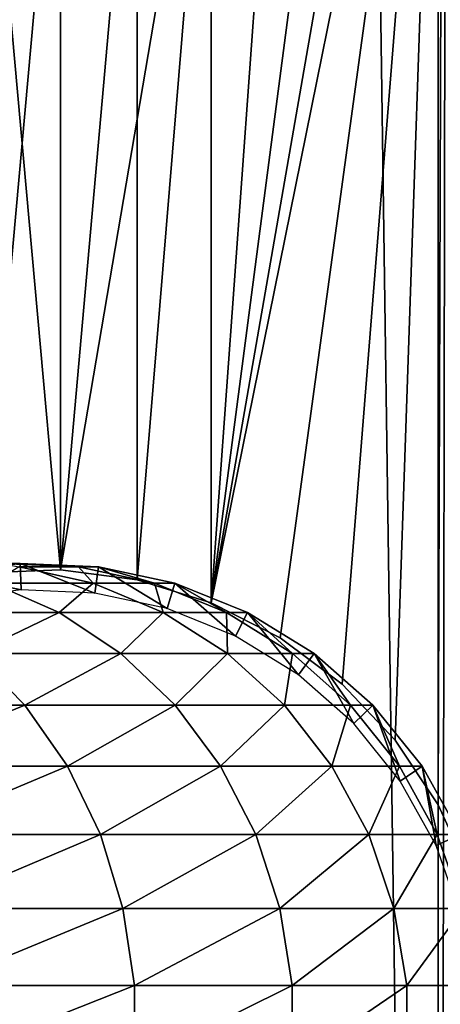
# Model space of a CAD drawing. Extents: x 0 to 600, y 0 to 1532.
# Drawn here: x 575 to 585, y 73 to 97 of the extents above; entities that cross this region are included whole.
import ezdxf

# ---------------------------------------------------------------- set-up
doc = ezdxf.new("R2010")
doc.units = 0
doc.header["$MEASUREMENT"] = 0

msp = doc.modelspace()

# ---------------------------------------------------------------- linework, layer by layer
for points in [[(563, 1.50001, 31.5), (585.000061, 1.50001, 31.5), (563, 1530.499878, 31.5)], [(563, 1530.499878, 31.5), (585.000061, 1.50001, 31.5), (585.000061, 1530.499878, 31.5)], [(585.000061, 1.50001, 30.000002), (563, 1.50001, 30.000002), (585.000061, 1530.499878, 30.000002)], [(585.000061, 1530.499878, 30.000002), (563, 1.50001, 30.000002), (563, 1530.499878, 30.000002)], [(587.222046, 1.50001, 31.684122), (587.222046, 1530.499878, 31.684122), (585.000061, 1530.499878, 31.5)], [(587.222046, 1.50001, 31.684122), (585.000061, 1530.499878, 31.5), (585.000061, 1.50001, 31.5)], [(587.468933, 1530.499878, 30.204582), (587.468933, 1.50001, 30.204582), (585.000061, 1.50001, 30.000002)], [(587.468933, 1530.499878, 30.204582), (585.000061, 1.50001, 30.000002), (585.000061, 1530.499878, 30.000002)], [(585.000061, 109.758583, 58.500004), (585.099487, 109.943062, 58.499634), (585.710266, 76.670586, 58.481304)], [(585.000061, 109.758583, 60.000004), (585.000061, 78.241409, 60.000004), (585.097656, 109.939606, 59.999683)], [(585.097656, 109.939606, 59.999683), (585.000061, 78.241409, 60.000004), (585.710388, 76.670052, 59.98317)], [(585.000061, 109.758583, 58.500004), (581.228027, 82.214775, 58.500004), (579.5849, 83.051682, 58.500004)], [(585.000061, 109.758583, 58.500004), (579.5849, 83.051682, 58.500004), (583.975281, 108.225586, 58.500004)], [(581.228027, 82.214775, 60.000004), (585.000061, 109.758583, 60.000004), (579.5849, 83.051682, 60.000004)], [(579.5849, 83.051682, 60.000004), (585.000061, 109.758583, 60.000004), (583.975281, 108.225586, 60.000004)], [(582.70575, 81.111732, 58.500004), (581.228027, 82.214775, 58.500004), (585.000061, 109.758583, 58.500004)], [(581.228027, 82.214775, 60.000004), (582.70575, 81.111732, 60.000004), (585.000061, 109.758583, 60.000004)], [(585.000061, 109.758583, 58.500004), (583.975281, 79.774437, 58.500004), (582.70575, 81.111732, 58.500004)], [(585.000061, 109.758583, 60.000004), (582.70575, 81.111732, 60.000004), (583.975281, 79.774437, 60.000004)], [(585.000061, 78.241409, 58.500004), (583.975281, 79.774437, 58.500004), (585.000061, 109.758583, 58.500004)], [(585.000061, 109.758583, 60.000004), (583.975281, 79.774437, 60.000004), (585.000061, 78.241409, 60.000004)], [(585.710266, 76.670586, 58.481304), (585.000061, 78.241409, 58.500004), (585.000061, 109.758583, 58.500004)], [(583.975281, 108.225586, 58.500004), (579.5849, 83.051682, 58.500004), (582.70575, 106.888237, 58.500004)], [(579.5849, 83.051682, 60.000004), (583.975281, 108.225586, 60.000004), (582.70575, 106.888237, 60.000004)], [(579.5849, 83.051682, 58.500004), (581.228027, 105.785194, 58.500004), (582.70575, 106.888237, 58.500004)], [(582.70575, 106.888237, 60.000004), (581.228027, 105.785194, 60.000004), (579.5849, 83.051682, 60.000004)], [(579.5849, 83.051682, 58.500004), (579.5849, 104.948311, 58.500004), (581.228027, 105.785194, 58.500004)], [(579.5849, 83.051682, 60.000004), (581.228027, 105.785194, 60.000004), (579.5849, 104.948311, 60.000004)], [(577.82373, 83.598259, 60.000004), (579.5849, 104.948311, 60.000004), (575.995544, 83.838699, 60.000004)], [(579.5849, 104.948311, 60.000004), (577.82373, 104.401764, 60.000004), (575.995544, 83.838699, 60.000004)], [(577.82373, 83.598259, 58.500004), (577.82373, 104.401764, 58.500004), (579.5849, 104.948311, 58.500004)], [(577.82373, 83.598259, 58.500004), (579.5849, 104.948311, 58.500004), (579.5849, 83.051682, 58.500004)], [(579.5849, 83.051682, 60.000004), (579.5849, 104.948311, 60.000004), (577.82373, 83.598259, 60.000004)], [(575.995544, 104.161324, 58.500004), (577.82373, 104.401764, 58.500004), (575.995544, 83.838699, 58.500004)], [(575.995544, 83.838699, 58.500004), (577.82373, 104.401764, 58.500004), (577.82373, 83.598259, 58.500004)], [(575.995544, 83.838699, 60.000004), (577.82373, 104.401764, 60.000004), (575.995544, 104.161324, 60.000004)], [(575.995544, 104.161324, 58.500004), (575.995544, 83.838699, 58.500004), (574.153076, 104.233917, 58.500004)], [(574.153076, 104.233917, 58.500004), (575.995544, 83.838699, 58.500004), (574.153076, 83.766045, 58.500004)], [(574.153076, 83.766045, 60.000004), (575.995544, 104.161324, 60.000004), (574.153076, 104.233917, 60.000004)], [(575.995544, 83.838699, 60.000004), (575.995544, 104.161324, 60.000004), (574.153076, 83.766045, 60.000004)], [(575.033203, 83.990097, 61.067001), (575.059998, 83.358231, 56.567001), (573.182556, 83.753113, 61.067001)], [(575.033203, 83.990097, 87), (575.033203, 83.990097, 61.067001), (573.182556, 83.753113, 61.067001)], [(575.033203, 83.990097, 87), (573.182556, 83.753113, 61.067001), (573.182556, 83.753113, 87)], [(574.575195, 83.990097, 93.98748), (575.033203, 83.990097, 87), (573.182556, 83.753113, 87)], [(576.423279, 83.910881, 94.230789), (575.033203, 83.990097, 87), (574.575195, 83.990097, 93.98748)], [(575.009583, 83.910881, 101.337852), (576.423279, 83.910881, 94.230789), (574.575195, 83.990097, 93.98748)], [(576.897217, 83.910881, 61.067001), (576.816895, 83.2836, 56.567001), (575.033203, 83.990097, 61.067001)], [(575.033203, 83.990097, 61.067001), (576.816895, 83.2836, 56.567001), (575.059998, 83.358231, 56.567001)], [(576.897217, 83.910881, 87), (576.897217, 83.910881, 61.067001), (575.033203, 83.990097, 61.067001)], [(576.897217, 83.910881, 87), (575.033203, 83.990097, 61.067001), (575.033203, 83.990097, 87)], [(576.423279, 83.910881, 94.230789), (576.897217, 83.910881, 87), (575.033203, 83.990097, 87)], [(573.182556, 83.753113, 61.067001), (575.059998, 83.358231, 56.567001), (573.315735, 83.134888, 56.567001)], [(574.365356, 83.517853, 108.897552), (576.77124, 83.517853, 101.809906), (575.009583, 83.910881, 101.337852)], [(576.77124, 83.517853, 101.809906), (576.423279, 83.910881, 94.230789), (575.009583, 83.910881, 101.337852)], [(578.231567, 83.517853, 94.468849), (576.897217, 83.910881, 87), (576.423279, 83.910881, 94.230789)], [(576.77124, 83.517853, 101.809906), (578.231567, 83.517853, 94.468849), (576.423279, 83.910881, 94.230789)], [(576.897217, 83.910881, 61.067001), (578.535889, 82.913101, 56.567001), (576.816895, 83.2836, 56.567001)], [(578.721069, 83.517853, 61.067001), (578.535889, 82.913101, 56.567001), (576.897217, 83.910881, 61.067001)], [(578.721069, 83.517853, 87), (578.721069, 83.517853, 61.067001), (576.897217, 83.910881, 61.067001)], [(578.721069, 83.517853, 87), (576.897217, 83.910881, 61.067001), (576.897217, 83.910881, 87)], [(578.231567, 83.517853, 94.468849), (578.721069, 83.517853, 87), (576.897217, 83.910881, 87)], [(572.554138, 82.822205, 116.476128), (575.964783, 82.822205, 109.560051), (574.365356, 83.517853, 108.897552)], [(575.964783, 82.822205, 109.560051), (576.77124, 83.517853, 101.809906), (574.365356, 83.517853, 108.897552)], [(575.964783, 82.822205, 109.560051), (578.443542, 82.822205, 102.257965), (576.77124, 83.517853, 101.809906)], [(578.443542, 82.822205, 102.257965), (578.231567, 83.517853, 94.468849), (576.77124, 83.517853, 101.809906)], [(579.947937, 82.822205, 94.694809), (578.721069, 83.517853, 87), (578.231567, 83.517853, 94.468849)], [(578.443542, 82.822205, 102.257965), (579.947937, 82.822205, 94.694809), (578.231567, 83.517853, 94.468849)], [(578.721069, 83.517853, 61.067001), (580.167542, 82.257446, 56.567001), (578.535889, 82.913101, 56.567001)], [(580.452271, 82.822205, 61.067001), (580.167542, 82.257446, 56.567001), (578.721069, 83.517853, 61.067001)], [(580.452271, 82.822205, 87), (580.452271, 82.822205, 61.067001), (578.721069, 83.517853, 61.067001)], [(580.452271, 82.822205, 87), (578.721069, 83.517853, 61.067001), (578.721069, 83.517853, 87)], [(579.947937, 82.822205, 94.694809), (580.452271, 82.822205, 87), (578.721069, 83.517853, 87)], [(573.930054, 81.843971, 117.270485), (575.964783, 82.822205, 109.560051), (572.554138, 82.822205, 116.476128)], [(573.930054, 81.843971, 117.270485), (577.432556, 81.843971, 110.168022), (575.964783, 82.822205, 109.560051)], [(577.432556, 81.843971, 110.168022), (578.443542, 82.822205, 102.257965), (575.964783, 82.822205, 109.560051)], [(577.432556, 81.843971, 110.168022), (579.978088, 81.843971, 102.669159), (578.443542, 82.822205, 102.257965)], [(579.978088, 81.843971, 102.669159), (579.947937, 82.822205, 94.694809), (578.443542, 82.822205, 102.257965)], [(581.523071, 81.843971, 94.902191), (580.452271, 82.822205, 87), (579.947937, 82.822205, 94.694809)], [(579.978088, 81.843971, 102.669159), (581.523071, 81.843971, 94.902191), (579.947937, 82.822205, 94.694809)], [(580.452271, 82.822205, 61.067001), (581.664917, 81.335487, 56.567001), (580.167542, 82.257446, 56.567001)], [(582.040955, 81.843971, 61.067001), (581.664917, 81.335487, 56.567001), (580.452271, 82.822205, 61.067001)], [(582.040955, 81.843971, 87), (582.040955, 81.843971, 61.067001), (580.452271, 82.822205, 61.067001)], [(582.040955, 81.843971, 87), (580.452271, 82.822205, 61.067001), (580.452271, 82.822205, 87)], [(581.523071, 81.843971, 94.902191), (582.040955, 81.843971, 87), (580.452271, 82.822205, 87)], [(570.641541, 80.611351, 124.707611), (575.143005, 80.611351, 117.970757), (573.930054, 81.843971, 117.270485)], [(575.143005, 80.611351, 117.970757), (577.432556, 81.843971, 110.168022), (573.930054, 81.843971, 117.270485)], [(575.143005, 80.611351, 117.970757), (578.726501, 80.611351, 110.703995), (577.432556, 81.843971, 110.168022)], [(578.726501, 80.611351, 110.703995), (579.978088, 81.843971, 102.669159), (577.432556, 81.843971, 110.168022)], [(578.726501, 80.611351, 110.703995), (581.330872, 80.611351, 103.031647), (579.978088, 81.843971, 102.669159)], [(581.330872, 80.611351, 103.031647), (581.523071, 81.843971, 94.902191), (579.978088, 81.843971, 102.669159)], [(581.330872, 80.611351, 103.031647), (582.911621, 80.611351, 95.084991), (581.523071, 81.843971, 94.902191)], [(582.911621, 80.611351, 95.084991), (582.040955, 81.843971, 87), (581.523071, 81.843971, 94.902191)], [(582.040955, 81.843971, 61.067001), (582.984924, 80.173729, 56.567001), (581.664917, 81.335487, 56.567001)], [(583.441467, 80.611351, 61.067001), (582.984924, 80.173729, 56.567001), (582.040955, 81.843971, 61.067001)], [(583.441467, 80.611351, 87), (583.441467, 80.611351, 61.067001), (582.040955, 81.843971, 61.067001)], [(583.441467, 80.611351, 87), (582.040955, 81.843971, 61.067001), (582.040955, 81.843971, 87)], [(582.911621, 80.611351, 95.084991), (583.441467, 80.611351, 87), (582.040955, 81.843971, 87)], [(571.571411, 79.159737, 125.421135), (575.143005, 80.611351, 117.970757), (570.641541, 80.611351, 124.707611)], [(571.571411, 79.159737, 125.421135), (576.157959, 79.159737, 118.556808), (575.143005, 80.611351, 117.970757)], [(576.157959, 79.159737, 118.556808), (578.726501, 80.611351, 110.703995), (575.143005, 80.611351, 117.970757)], [(576.157959, 79.159737, 118.556808), (579.809387, 79.159737, 111.152527), (578.726501, 80.611351, 110.703995)], [(579.809387, 79.159737, 111.152527), (581.330872, 80.611351, 103.031647), (578.726501, 80.611351, 110.703995)], [(579.809387, 79.159737, 111.152527), (582.463074, 79.159737, 103.335007), (581.330872, 80.611351, 103.031647)], [(582.463074, 79.159737, 103.335007), (582.911621, 80.611351, 95.084991), (581.330872, 80.611351, 103.031647)], [(582.463074, 79.159737, 103.335007), (584.073669, 79.159737, 95.237984), (582.911621, 80.611351, 95.084991)], [(584.073669, 79.159737, 95.237984), (583.441467, 80.611351, 87), (582.911621, 80.611351, 95.084991)], [(583.441467, 80.611351, 61.067001), (584.089661, 78.805565, 56.567001), (582.984924, 80.173729, 56.567001)], [(584.613647, 79.159737, 61.067001), (584.089661, 78.805565, 56.567001), (583.441467, 80.611351, 61.067001)], [(584.613647, 79.159737, 87), (584.613647, 79.159737, 61.067001), (583.441467, 80.611351, 61.067001)], [(584.613647, 79.159737, 87), (583.441467, 80.611351, 61.067001), (583.441467, 80.611351, 87)], [(584.073669, 79.159737, 95.237984), (584.613647, 79.159737, 87), (583.441467, 80.611351, 87)], [(572.293274, 77.530922, 125.975044), (576.157959, 79.159737, 118.556808), (571.571411, 79.159737, 125.421135)], [(572.293274, 77.530922, 125.975044), (576.946045, 77.530922, 119.011757), (576.157959, 79.159737, 118.556808)], [(576.946045, 77.530922, 119.011757), (579.809387, 79.159737, 111.152527), (576.157959, 79.159737, 118.556808)], [(576.946045, 77.530922, 119.011757), (580.650024, 77.530922, 111.50074), (579.809387, 79.159737, 111.152527)], [(580.650024, 77.530922, 111.50074), (582.463074, 79.159737, 103.335007), (579.809387, 79.159737, 111.152527)], [(580.650024, 77.530922, 111.50074), (583.34198, 77.530922, 103.570503), (582.463074, 79.159737, 103.335007)], [(583.34198, 77.530922, 103.570503), (584.073669, 79.159737, 95.237984), (582.463074, 79.159737, 103.335007)], [(583.34198, 77.530922, 103.570503), (584.97583, 77.530922, 95.35675), (584.073669, 79.159737, 95.237984)], [(584.97583, 77.530922, 95.35675), (584.613647, 79.159737, 87), (584.073669, 79.159737, 95.237984)], [(584.613647, 79.159737, 61.067001), (584.947205, 77.270386, 56.567001), (584.089661, 78.805565, 56.567001)], [(585.523499, 77.530922, 61.067001), (584.947205, 77.270386, 56.567001), (584.613647, 79.159737, 61.067001)], [(585.523499, 77.530922, 87), (585.523499, 77.530922, 61.067001), (584.613647, 79.159737, 61.067001)], [(585.523499, 77.530922, 87), (584.613647, 79.159737, 61.067001), (584.613647, 79.159737, 87)], [(584.97583, 77.530922, 95.35675), (585.523499, 77.530922, 87), (584.613647, 79.159737, 87)], [(572.786377, 75.771751, 126.353416), (576.946045, 77.530922, 119.011757), (572.293274, 77.530922, 125.975044)], [(572.786377, 75.771751, 126.353416), (577.484253, 75.771751, 119.322533), (576.946045, 77.530922, 119.011757)], [(577.484253, 75.771751, 119.322533), (580.650024, 77.530922, 111.50074), (576.946045, 77.530922, 119.011757)], [(577.484253, 75.771751, 119.322533), (581.224243, 75.771751, 111.738602), (580.650024, 77.530922, 111.50074)], [(581.224243, 75.771751, 111.738602), (583.34198, 77.530922, 103.570503), (580.650024, 77.530922, 111.50074)], [(581.224243, 75.771751, 111.738602), (583.942383, 75.771751, 103.731377), (583.34198, 77.530922, 103.570503)], [(583.942383, 75.771751, 103.731377), (584.97583, 77.530922, 95.35675), (583.34198, 77.530922, 103.570503)], [(583.942383, 75.771751, 103.731377), (585.592041, 75.771751, 95.437874), (584.97583, 77.530922, 95.35675)], [(585.523499, 77.530922, 61.067001), (585.53302, 75.612427, 56.567001), (584.947205, 77.270386, 56.567001)], [(585.592041, 75.771751, 95.437874), (585.523499, 77.530922, 87), (584.97583, 77.530922, 95.35675)], [(573.03656, 73.932884, 126.545372), (577.484253, 75.771751, 119.322533), (572.786377, 75.771751, 126.353416)], [(573.03656, 73.932884, 126.545372), (577.757385, 73.932884, 119.480186), (577.484253, 75.771751, 119.322533)], [(577.757385, 73.932884, 119.480186), (581.224243, 75.771751, 111.738602), (577.484253, 75.771751, 119.322533)], [(577.757385, 73.932884, 119.480186), (581.515564, 73.932884, 111.859261), (581.224243, 75.771751, 111.738602)], [(581.515564, 73.932884, 111.859261), (583.942383, 75.771751, 103.731377), (581.224243, 75.771751, 111.738602)], [(581.515564, 73.932884, 111.859261), (584.246887, 73.932884, 103.812988), (583.942383, 75.771751, 103.731377)], [(584.246887, 73.932884, 103.812988), (585.592041, 75.771751, 95.437874), (583.942383, 75.771751, 103.731377)], [(584.246887, 73.932884, 103.812988), (585.904602, 73.932884, 95.479027), (585.592041, 75.771751, 95.437874)], [(573.03656, 72.067139, 126.545372), (577.757385, 72.067139, 119.480186), (577.757385, 73.932884, 119.480186)], [(573.03656, 72.067139, 126.545372), (577.757385, 73.932884, 119.480186), (573.03656, 73.932884, 126.545372)], [(577.757385, 72.067139, 119.480186), (581.515564, 72.067139, 111.859261), (581.515564, 73.932884, 111.859261)], [(577.757385, 72.067139, 119.480186), (581.515564, 73.932884, 111.859261), (577.757385, 73.932884, 119.480186)], [(581.515564, 72.067139, 111.859261), (584.246887, 72.067139, 103.812988), (584.246887, 73.932884, 103.812988)], [(581.515564, 72.067139, 111.859261), (584.246887, 73.932884, 103.812988), (581.515564, 73.932884, 111.859261)], [(584.246887, 72.067139, 103.812988), (585.904602, 72.067139, 95.479027), (585.904602, 73.932884, 95.479027)], [(584.246887, 72.067139, 103.812988), (585.904602, 73.932884, 95.479027), (584.246887, 73.932884, 103.812988)]]:
    msp.add_3dface(points)

doc.saveas('drawing.dxf')
